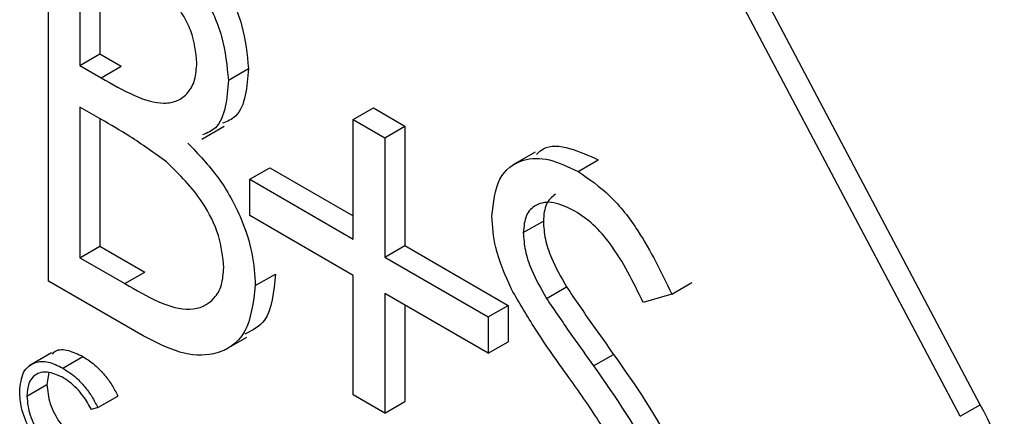
# Model space of a CAD drawing. Units: millimetres. Extents: x 5 to 415, y 5 to 292.
# Drawn here: x 303 to 303, y 224 to 224 of the extents above; entities that cross this region are included whole.
import ezdxf

# ---------------------------------------------------------------- set-up
doc = ezdxf.new("R2010")
doc.units = ezdxf.units.MM

msp = doc.modelspace()

# ---------------------------------------------------------------- linework, layer by layer
at = {"color": 7, "linetype": 'Continuous', "lineweight": 25}
for p, q in [((303.29968, 224.1031), (303.05708, 224.5618)), ((303.28554, 224.09494), (303.04294, 224.55364)), ((302.64226, 224.19028), (302.64226, 224.47607)), ((302.66447, 224.43394), (302.66447, 224.34234)), ((302.67861, 224.42577), (302.67861, 224.3505)), ((302.66447, 224.34234), (302.67861, 224.3505)), ((302.67861, 224.3505), (302.69353, 224.34189)), ((302.66447, 224.34234), (302.67939, 224.33372)), ((302.67939, 224.33372), (302.69353, 224.34189)), ((302.76918, 224.33199), (302.78332, 224.34015)), ((302.67919, 224.30453), (302.66447, 224.31303)), ((302.66447, 224.31303), (302.66447, 224.20677)), ((302.85738, 224.30425), (302.87152, 224.31241)), ((302.87152, 224.31241), (302.89373, 224.29959)), ((302.67861, 224.30486), (302.67861, 224.21494)), ((302.7504, 224.29038), (302.76631, 224.29957)), ((302.85738, 224.21998), (302.85738, 224.30425)), ((302.85738, 224.30425), (302.87959, 224.29143)), ((302.87959, 224.29143), (302.89373, 224.29959)), ((302.89373, 224.29959), (302.89373, 224.21532)), ((302.87959, 224.29143), (302.87959, 224.20716)), ((302.98558, 224.28126), (302.96967, 224.27208)), ((303.01609, 224.26759), (303.03023, 224.27576)), ((302.7844, 224.26211), (302.79855, 224.27027)), ((302.79855, 224.27027), (302.85738, 224.23631)), ((302.7844, 224.23646), (302.7844, 224.26211)), ((302.7844, 224.26211), (302.85738, 224.21998)), ((302.85738, 224.19433), (302.7844, 224.23646)), ((302.97732, 224.22448), (302.99146, 224.23264)), ((302.66447, 224.20677), (302.67861, 224.21494)), ((302.67861, 224.21494), (302.71024, 224.19668)), ((302.87959, 224.20716), (302.89373, 224.21532)), ((302.89373, 224.21532), (302.96671, 224.17319)), ((302.66447, 224.20677), (302.6961, 224.18851)), ((302.87959, 224.20716), (302.95257, 224.16503)), ((302.6961, 224.18851), (302.71024, 224.19668)), ((302.78821, 224.18715), (302.80235, 224.19531)), ((302.70919, 224.15165), (302.64226, 224.19028)), ((302.85738, 224.11006), (302.85738, 224.19433)), ((303.08202, 224.18115), (303.09616, 224.18932)), ((302.95257, 224.13938), (302.87959, 224.18151)), ((302.87959, 224.18151), (302.87959, 224.09724)), ((302.99363, 224.17814), (303.00777, 224.1863)), ((303.08202, 224.18115), (303.06195, 224.17517)), ((302.89373, 224.17335), (302.89373, 224.1054)), ((302.95257, 224.16503), (302.96671, 224.17319)), ((302.96671, 224.17319), (302.96671, 224.14754)), ((302.95257, 224.16503), (302.95257, 224.13938)), ((302.76627, 224.14163), (302.78218, 224.15082)), ((302.95257, 224.13938), (302.96671, 224.14754)), ((302.64449, 224.13971), (302.62858, 224.13053)), ((302.65239, 224.12895), (302.66653, 224.13711)), ((303.02689, 224.13048), (303.04104, 224.13864)), ((302.6425, 224.12572), (302.64117, 224.11735)), ((302.62703, 224.10919), (302.64117, 224.11735)), ((302.67707, 224.10104), (302.69121, 224.10921)), ((302.87959, 224.09724), (302.85738, 224.11006)), ((302.87959, 224.09724), (302.89373, 224.1054)), ((302.67707, 224.10104), (302.67263, 224.09968)), ((303.28554, 224.09494), (303.29968, 224.1031))]:
    msp.add_line(p, q, dxfattribs=at)
msp.add_arc((303.19941, 224.04216), 0.11734, 346.62437, 31.28632, dxfattribs=at)
for points, knots in [([(302.70469, 224.45636), (302.71529, 224.44998), (302.73639, 224.43728), (302.76429, 224.40661), (302.78053, 224.37051), (302.78239, 224.35027), (302.78332, 224.34015)], [0, 0, 0, 0, 0.281317, 0.559925, 0.779929, 1, 1, 1, 1]), ([(302.69055, 224.4482), (302.70115, 224.44182), (302.72224, 224.42912), (302.75014, 224.39844), (302.76639, 224.36235), (302.76825, 224.34211), (302.76918, 224.33199)], [0, 0, 0, 0, 0.281317, 0.559925, 0.779929, 1, 1, 1, 1]), ([(302.74696, 224.34429), (302.74624, 224.35174), (302.74516, 224.36295), (302.73733, 224.37838), (302.72255, 224.39912), (302.70702, 224.4088), (302.69461, 224.41654)], [0, 0, 0, 0, 0.249287, 0.374922, 0.500646, 1, 1, 1, 1]), ([(302.67939, 224.33372), (302.69493, 224.3248), (302.71438, 224.31363), (302.73354, 224.31705), (302.74099, 224.3227), (302.74605, 224.33173), (302.74666, 224.34011), (302.74696, 224.34429)], [0, 0, 0, 0, 0.4986, 0.624008, 0.749394, 0.874732, 1, 1, 1, 1]), ([(302.78332, 224.34015), (302.78285, 224.33371), (302.78193, 224.32083), (302.77622, 224.30607), (302.76842, 224.30295), (302.76513, 224.30164)], [0, 0, 0, 0, 0.366579, 0.732881, 1, 1, 1, 1]), ([(302.76918, 224.33199), (302.76871, 224.32554), (302.76779, 224.31266), (302.76208, 224.29791), (302.75428, 224.29479), (302.75099, 224.29347)], [0, 0, 0, 0, 0.366579, 0.732881, 1, 1, 1, 1]), ([(302.7255, 224.27442), (302.71689, 224.28062), (302.70151, 224.29169), (302.68601, 224.3006), (302.67919, 224.30453)], [0, 0, 0, 0, 0.559722, 1, 1, 1, 1]), ([(302.74057, 224.2877), (302.74799, 224.27995), (302.76279, 224.26447), (302.77838, 224.23632), (302.78685, 224.20959), (302.78776, 224.19463), (302.78821, 224.18715)], [0, 0, 0, 0, 0.280378, 0.559612, 0.779761, 1, 1, 1, 1]), ([(302.98662, 224.27966), (302.9882, 224.28116), (302.99394, 224.28662), (303.00988, 224.28518), (303.02345, 224.2789), (303.03023, 224.27576)], [0, 0, 0, 0, 0.159968, 0.579954, 1, 1, 1, 1]), ([(302.766, 224.19997), (302.76526, 224.2074), (302.76377, 224.22228), (302.74946, 224.25095), (302.73458, 224.26552), (302.7255, 224.27442)], [0, 0, 0, 0, 0.279937, 0.560428, 1, 1, 1, 1]), ([(302.95511, 224.2361), (302.95618, 224.24563), (302.95832, 224.26467), (302.97523, 224.27695), (302.99544, 224.27748), (303.0092, 224.27089), (303.01609, 224.26759)], [0, 0, 0, 0, 0.279543, 0.558792, 0.77938, 1, 1, 1, 1]), ([(303.01609, 224.26759), (303.02371, 224.26234), (303.03895, 224.25182), (303.0628, 224.22123), (303.07473, 224.19636), (303.08202, 224.18115)], [0, 0, 0, 0, 0.279753, 0.559502, 1, 1, 1, 1]), ([(303.00006, 224.25153), (302.99759, 224.2496), (302.99252, 224.24565), (302.99182, 224.23705), (302.99146, 224.23264)], [0, 0, 0, 0, 0.4876689, 1, 1, 1, 1]), ([(303.01361, 224.23971), (303.00858, 224.24217), (302.99854, 224.24707), (302.98646, 224.24514), (302.97853, 224.23747), (302.97772, 224.22881), (302.97732, 224.22448)], [0, 0, 0, 0, 0.280266, 0.559937, 0.779932, 1, 1, 1, 1]), ([(303.06195, 224.17517), (303.05495, 224.18957), (303.0452, 224.20962), (303.02689, 224.23088), (303.01804, 224.23677), (303.01361, 224.23971)], [0, 0, 0, 0, 0.5598242, 0.7798479, 1, 1, 1, 1]), ([(302.96894, 224.18461), (302.96458, 224.19454), (302.95679, 224.21228), (302.95562, 224.22882), (302.95511, 224.2361)], [0, 0, 0, 0, 0.559842, 1, 1, 1, 1]), ([(302.99146, 224.23264), (302.99175, 224.22849), (302.99233, 224.22018), (302.99769, 224.20394), (303.00394, 224.19299), (303.00777, 224.1863)], [0, 0, 0, 0, 0.279961, 0.559773, 1, 1, 1, 1]), ([(302.97732, 224.22448), (302.97761, 224.22032), (302.97819, 224.21201), (302.98355, 224.19577), (302.9898, 224.18483), (302.99363, 224.17814)], [0, 0, 0, 0, 0.279961, 0.559773, 1, 1, 1, 1]), ([(302.6961, 224.18851), (302.71227, 224.1792), (302.73652, 224.16524), (302.75786, 224.17485), (302.76499, 224.187), (302.76566, 224.19565), (302.766, 224.19997)], [0, 0, 0, 0, 0.49936, 0.748735, 0.874403, 1, 1, 1, 1]), ([(302.80235, 224.19531), (302.80125, 224.18277), (302.79946, 224.1623), (302.78605, 224.15556), (302.78086, 224.15294)], [0, 0, 0, 0, 0.612642, 1, 1, 1, 1]), ([(302.78821, 224.18715), (302.78675, 224.17519), (302.78381, 224.15125), (302.76154, 224.13693), (302.73533, 224.13827), (302.71791, 224.14718), (302.70919, 224.15165)], [0, 0, 0, 0, 0.279138, 0.558652, 0.779051, 1, 1, 1, 1]), ([(303.00949, 224.12232), (303.00142, 224.13356), (302.98703, 224.15363), (302.97446, 224.17515), (302.96894, 224.18461)], [0, 0, 0, 0, 0.560409, 1, 1, 1, 1]), ([(303.00777, 224.1863), (303.01387, 224.1773), (303.02478, 224.16124), (303.03607, 224.14555), (303.04104, 224.13864)], [0, 0, 0, 0, 0.55992, 1, 1, 1, 1]), ([(302.99363, 224.17814), (302.99973, 224.16914), (303.01064, 224.15307), (303.02193, 224.13739), (303.02689, 224.13048)], [0, 0, 0, 0, 0.55992, 1, 1, 1, 1]), ([(302.64493, 224.13905), (302.64563, 224.13974), (302.6484, 224.14246), (302.65625, 224.14201), (302.6631, 224.13875), (302.66653, 224.13711)], [0, 0, 0, 0, 0.145689, 0.572533, 1, 1, 1, 1]), ([(302.62195, 224.11257), (302.62247, 224.11739), (302.6235, 224.12703), (302.63187, 224.13342), (302.64194, 224.13409), (302.64891, 224.13066), (302.65239, 224.12895)], [0, 0, 0, 0, 0.279506, 0.559076, 0.779378, 1, 1, 1, 1]), ([(302.66653, 224.13711), (302.66976, 224.13499), (302.67509, 224.1315), (302.68195, 224.12417), (302.68721, 224.1171), (302.68988, 224.11184), (302.69121, 224.10921)], [0, 0, 0, 0, 0.339696, 0.559824, 0.779947, 1, 1, 1, 1]), ([(303.04104, 224.13864), (303.05655, 224.11642), (303.07816, 224.08546), (303.09656, 224.04044), (303.09841, 224.02198), (303.09934, 224.01276)], [0, 0, 0, 0, 0.560115, 0.780288, 1, 1, 1, 1]), ([(302.65207, 224.12243), (302.64846, 224.12404), (302.64124, 224.12726), (302.63281, 224.12503), (302.6278, 224.1186), (302.62729, 224.11233), (302.62703, 224.10919)], [0, 0, 0, 0, 0.279864, 0.559517, 0.779706, 1, 1, 1, 1]), ([(302.65239, 224.12895), (302.65562, 224.12683), (302.66095, 224.12334), (302.66781, 224.116), (302.67307, 224.10894), (302.67574, 224.10367), (302.67707, 224.10104)], [0, 0, 0, 0, 0.339696, 0.559824, 0.779947, 1, 1, 1, 1]), ([(303.02689, 224.13048), (303.04241, 224.10826), (303.06402, 224.0773), (303.08242, 224.03228), (303.08427, 224.01382), (303.0852, 224.0046)], [0, 0, 0, 0, 0.560115, 0.780288, 1, 1, 1, 1]), ([(302.67263, 224.09968), (302.67078, 224.10297), (302.66774, 224.10839), (302.66221, 224.11468), (302.65723, 224.1192), (302.65379, 224.12136), (302.65207, 224.12243)], [0, 0, 0, 0, 0.339308, 0.559448, 0.779714, 1, 1, 1, 1]), ([(303.05411, 224.05099), (303.04649, 224.06482), (303.03286, 224.08952), (303.01664, 224.11229), (303.00949, 224.12232)], [0, 0, 0, 0, 0.5594797, 1, 1, 1, 1]), ([(302.62912, 224.08513), (302.62678, 224.09044), (302.6226, 224.09993), (302.62215, 224.1087), (302.62195, 224.11257)], [0, 0, 0, 0, 0.559023, 1, 1, 1, 1]), ([(302.64117, 224.11735), (302.6416, 224.11288), (302.64246, 224.10393), (302.64955, 224.09073), (302.65796, 224.08079), (302.66369, 224.07701), (302.66656, 224.07512)], [0, 0, 0, 0, 0.279441, 0.558932, 0.779294, 1, 1, 1, 1]), ([(302.62703, 224.10919), (302.62746, 224.10472), (302.62832, 224.09577), (302.63541, 224.08257), (302.64382, 224.07262), (302.64955, 224.06885), (302.65242, 224.06696)], [0, 0, 0, 0, 0.279441, 0.558932, 0.779294, 1, 1, 1, 1])]:
    msp.add_open_spline(points, degree=3, knots=knots, dxfattribs=at)

doc.saveas('drawing.dxf')
